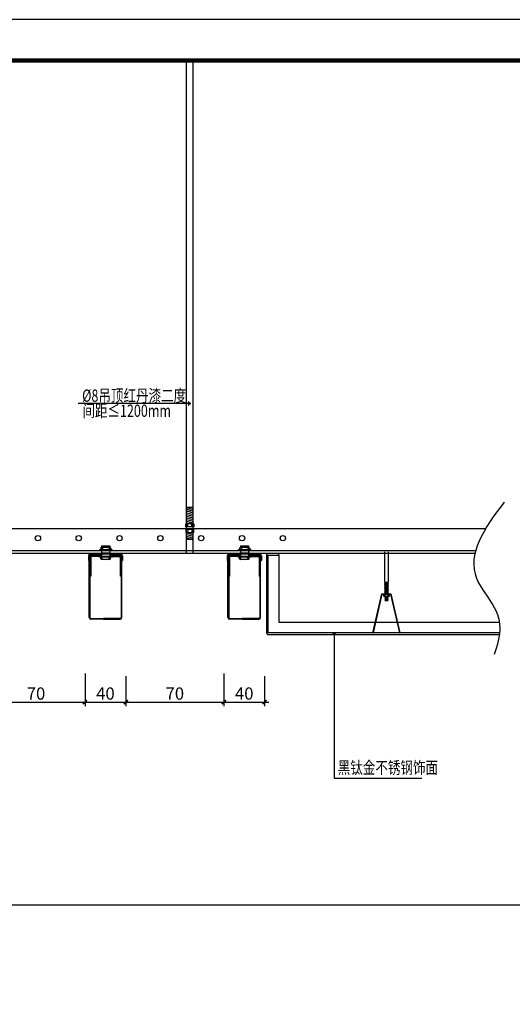
# Model space of a CAD drawing. Extents: x -33339 to 432012, y -112461 to 118978.
# Drawn here: x 409382 to 409985, y 30899 to 32106 of the extents above; entities that cross this region are included whole.
import ezdxf
from ezdxf.enums import TextEntityAlignment as Align

# ---------------------------------------------------------------- set-up
doc = ezdxf.new("R2010")
doc.units = 0
doc.header["$LTSCALE"] = 1000
doc.header["$MEASUREMENT"] = 0
for name, color, linetype in [('3', 3, 'Continuous'), ('44立面', 3, 'Continuous'), ('AXIS', 3, 'Continuous'), ('N-节点', 4, 'Continuous'), ('Text-4', 4, 'Continuous'), ('时代图框', 161, 'Continuous'), ('粗线', 4, 'Continuous'), ('节点、详图', 4, 'Continuous')]:
    doc.layers.add(name, color=color, linetype=linetype)
doc.styles.add('CNHJ', font='gbxwxt.shx', dxfattribs={"width": 0.8, "bigfont": 'gbhzfs.shx'})
doc.styles.add('ERA', font='txt')
doc.styles.add('hztxt', font='txt.shx', dxfattribs={"width": 0.5, "bigfont": 'hztxt.shx'})
doc.dimstyles.new('dim5', dxfattribs={"dimtxt": 15, "dimasz": 5, "dimexe": 5, "dimexo": 5, "dimgap": 3, "dimtad": 1, "dimdec": 0, "dimdsep": 46, "dimtxsty": 'CNHJ', "dimblk": 'ARCHTICK', "dimcen": 2.5, "dimdle": 5, "dimclrd": 3, "dimclre": 3, "dimclrt": 7, "dimaunit": 1, "dimadec": 0, "dimazin": 0, "dimtfac": 1, "dimtdec": 0, "dimtix": 1, "dimtmove": 2, "dimatfit": 3, "dimldrblk": 'OPEN90', "dimfxl": 1, "dimtolj": 1, "dimtzin": 0, "dimarcsym": 0})

# ---------------------------------------------------------------- blocks, each defined once
blk = doc.blocks.new('*U10')
at = {"layer": '时代图框', "color": 161}
blk.add_line((1000, 41000), (-58400, 41000), dxfattribs=at)
at = {"layer": '时代图框', "color": 161, "const_width": 100}
blk.add_lwpolyline([(-55900, 0), (0, 0), (0, 40000), (-55900, 40000)], close=True, dxfattribs=at)
at = {"layer": '时代图框', "style": 'ERA', "width": 0.7}
blk.add_attdef('图纸编号', text='', height=250, dxfattribs=at).set_placement((-3555, 1064), align=Align.CENTER)
blk = doc.blocks.new('as65465h')
at = {"layer": '节点、详图', "color": 9, "ltscale": 0.005}
for p, q in [((3259967.2, -2769190.6), (3259967.2, -2769192.8)), ((3259978.7, -2769189.9), (3259968.1, -2769189.9)), ((3259968.3, -2769187.9), (3259978.4, -2769187.9)), ((3259968.3, -2769187.9), (3259968.3, -2769189.9)), ((3259969.1, -2769189.9), (3259969.1, -2769192.8)), ((3259977.8, -2769189.9), (3259977.8, -2769192.8)), ((3259978.4, -2769187.9), (3259978.4, -2769189.9)), ((3259979.7, -2769190.6), (3259979.7, -2769192.8)), ((3259981.1, -2769192.8), (3259965.7, -2769192.8)), ((3259965.7, -2769192.8), (3259965.7, -2769193.6)), ((3259965.7, -2769201.6), (3259965.7, -2769200.9)), ((3259981.1, -2769201.6), (3259965.7, -2769201.6)), ((3259967.2, -2769197.1), (3259967.2, -2769197.8)), ((3259967.3, -2769203.7), (3259967.3, -2769201.7)), ((3259978.7, -2769196.7), (3259968.1, -2769196.7)), ((3259968.3, -2769193.7), (3259968.3, -2769196.7)), ((3259968.3, -2769197.8), (3259968.3, -2769200.8)), ((3259969, -2769204.4), (3259969, -2769201.7)), ((3259969.1, -2769196.7), (3259969.1, -2769197.8)), ((3259977.4, -2769204.4), (3259977.4, -2769201.7)), ((3259977.8, -2769196.7), (3259977.8, -2769197.8)), ((3259978.4, -2769193.7), (3259978.4, -2769196.7)), ((3259978.4, -2769197.8), (3259978.4, -2769200.8)), ((3259979.1, -2769203.7), (3259979.1, -2769201.7)), ((3259979.7, -2769197.1), (3259979.7, -2769197.8)), ((3259981.1, -2769192.8), (3259981.1, -2769193.6)), ((3259981.1, -2769201.6), (3259981.1, -2769200.9)), ((3259978.2, -2769204.4), (3259968.2, -2769204.4))]:
    blk.add_line(p, q, dxfattribs=at)
at = {"layer": '节点、详图', "ltscale": 0.005}
for p, q in [((3259952.1, -2769200), (3259952.1, -2769205.8)), ((3259953.1, -2769275.6), (3259953.1, -2769200)), ((3259978.1, -2769197.8), (3259954.3, -2769197.8)), ((3259968.3, -2769198.8), (3259954.3, -2769198.8)), ((3259978.1, -2769197.8), (3259991.9, -2769197.8)), ((3259978.4, -2769198.8), (3259991.9, -2769198.8)), ((3259993.1, -2769275.6), (3259993.1, -2769200)), ((3259994.1, -2769200), (3259994.1, -2769205.8)), ((3259953.1, -2769205.8), (3259952.1, -2769205.8)), ((3259993.1, -2769205.8), (3259994.1, -2769205.8)), ((3259970.6, -2769277.8), (3259955.3, -2769277.8)), ((3259970.6, -2769277.8), (3259990.9, -2769277.8))]:
    blk.add_line(p, q, dxfattribs=at)
at = {"layer": '节点、详图', "color": 3, "ltscale": 0.005}
for p, q in [((3259954.1, -2769201), (3259954.1, -2769275.6)), ((3259955.1, -2769202), (3259955.1, -2769224.8)), ((3259968.3, -2769199.8), (3259955.3, -2769199.8)), ((3259978.1, -2769200.8), (3259956.3, -2769200.8)), ((3259978.1, -2769200.8), (3259989.9, -2769200.8)), ((3259978.4, -2769199.8), (3259990.9, -2769199.8)), ((3259991.1, -2769202), (3259991.1, -2769224.8)), ((3259992.1, -2769201), (3259992.1, -2769275.6)), ((3259955.1, -2769224.8), (3259954.1, -2769224.8)), ((3259992.1, -2769224.8), (3259991.1, -2769224.8)), ((3259955.3, -2769276.8), (3259970.6, -2769276.8)), ((3259990.9, -2769276.8), (3259970.6, -2769276.8))]:
    blk.add_line(p, q, dxfattribs=at)
at = {"layer": '节点、详图', "color": 9, "ltscale": 0.005}
for centre, radius, start, end in [((3259968.1, -2769190.8), 0.955, 12.6804, 167.3196), ((3259973.4, -2769203), 13.1, 70.6125, 109.3875), ((3259978.7, -2769190.8), 0.955, 12.6804, 167.3196), ((3259968.1, -2769197.8), 1.13, 32.2355, 144.1158), ((3259968.2, -2769203.5), 0.868, 192.6804, 347.3196), ((3259973.2, -2769191.1), 13.3, 251.6447, 288.3553), ((3259973.4, -2769215.2), 18.5, 76.1413, 103.3913), ((3259978.2, -2769203.5), 0.868, 192.6804, 347.3196), ((3259978.8, -2769197.8), 1.13, 35.8842, 147.7645)]:
    blk.add_arc(centre, radius, start, end, dxfattribs=at)
at = {"layer": '节点、详图', "ltscale": 0.005}
for centre, radius, start, end in [((3259954.3, -2769200), 2.2, 90, 180), ((3259954.3, -2769200), 1.2, 90, 180), ((3259991.9, -2769200), 2.2, 0, 90), ((3259991.9, -2769200), 1.2, 0, 90), ((3259955.3, -2769275.6), 2.2, 180, 270), ((3259990.9, -2769275.6), 2.2, 270, 0)]:
    blk.add_arc(centre, radius, start, end, dxfattribs=at)
at = {"layer": '节点、详图', "color": 3, "ltscale": 0.005}
for centre, radius, start, end in [((3259955.3, -2769201), 2.2, 90, 180), ((3259955.3, -2769201), 1.2, 90, 180), ((3259956.3, -2769202), 2.2, 90, 180), ((3259956.3, -2769202), 1.2, 90, 180), ((3259989.9, -2769202), 2.2, 360, 90), ((3259989.9, -2769202), 1.2, 0, 90), ((3259990.9, -2769201), 2.2, 0, 90), ((3259990.9, -2769201), 1.2, 0, 90), ((3259955.3, -2769275.6), 1.2, 180, 270), ((3259990.9, -2769275.6), 1.2, 270, 0)]:
    blk.add_arc(centre, radius, start, end, dxfattribs=at)
blk = doc.blocks.new('_ArchTick')
at = {"color": 0, "linetype": 'ByBlock', "const_width": 0.4}
blk.add_lwpolyline([(-0.5, -0.5), (0.5, 0.5)], dxfattribs=at)
blk = doc.blocks.new('*D314')
at = {"layer": 'Defpoints', "color": 0, "ltscale": 50, "transparency": 16777216}
for p in [(409341.9, 31305.7), (409461.9, 31309.6), (409461.9, 31269.5)]:
    blk.add_point(p, dxfattribs=at)
at = {"layer": 'N-节点', "color": 3, "lineweight": -2, "ltscale": 50, "transparency": 16777216}
for p, q in [((409461.9, 31304.6), (409461.9, 31264.5)), ((409341.9, 31300.7), (409341.9, 31264.5)), ((409336.9, 31269.5), (409466.9, 31269.5))]:
    blk.add_line(p, q, dxfattribs=at)
at = {"layer": 'N-节点', "color": 3, "lineweight": -2, "ltscale": 50, "transparency": 16777216, "xscale": 5, "yscale": 5, "zscale": 5, "rotation": 180}
blk.add_blockref('_ArchTick', (409341.9, 31269.5), dxfattribs=at)
at = {"layer": 'N-节点', "color": 3, "lineweight": -2, "ltscale": 50, "transparency": 16777216, "xscale": 5, "yscale": 5, "zscale": 5}
blk.add_blockref('_ArchTick', (409461.9, 31269.5), dxfattribs=at)
at = {"layer": 'N-节点', "color": 7, "ltscale": 50, "transparency": 16777216, "insert": (409401.9, 31280), "char_height": 15, "attachment_point": 5, "style": 'CNHJ'}
blk.add_mtext('\\A1;{\\Fgbxwxt,gbhzfs|c134;70}', dxfattribs=at)
blk = doc.blocks.new('_OPEN90')
at = {"color": 0, "linetype": 'ByBlock'}
for p, q in [((0, 0), (-1, 0)), ((-0.5, 0.5), (0, 0)), ((0, 0), (-0.5, -0.5))]:
    blk.add_line(p, q, dxfattribs=at)
at = {"color": 0, "linetype": 'ByBlock', "const_width": 0.07}
blk.add_lwpolyline([(-0.5, 0.5), (0, 0), (-0.5, -0.5)], dxfattribs=at)
blk = doc.blocks.new('*D315')
at = {"layer": 'Defpoints', "color": 0, "ltscale": 50, "transparency": 16777216}
for p in [(409461.9, 31309.6), (409511.9, 31306.3), (409511.9, 31269.5)]:
    blk.add_point(p, dxfattribs=at)
at = {"layer": 'N-节点', "color": 3, "lineweight": -2, "ltscale": 50, "transparency": 16777216}
for p, q in [((409461.9, 31304.6), (409461.9, 31264.5)), ((409511.9, 31301.3), (409511.9, 31264.5)), ((409456.9, 31269.5), (409516.9, 31269.5))]:
    blk.add_line(p, q, dxfattribs=at)
at = {"layer": 'N-节点', "color": 3, "lineweight": -2, "ltscale": 50, "transparency": 16777216, "xscale": 5, "yscale": 5, "zscale": 5, "rotation": 180}
blk.add_blockref('_ArchTick', (409461.9, 31269.5), dxfattribs=at)
at = {"layer": 'N-节点', "color": 3, "lineweight": -2, "ltscale": 50, "transparency": 16777216, "xscale": 5, "yscale": 5, "zscale": 5}
blk.add_blockref('_ArchTick', (409511.9, 31269.5), dxfattribs=at)
at = {"layer": 'N-节点', "color": 7, "ltscale": 50, "transparency": 16777216, "insert": (409486.9, 31280), "char_height": 15, "attachment_point": 5, "style": 'CNHJ'}
blk.add_mtext('\\A1;40', dxfattribs=at)
blk = doc.blocks.new('*D316')
at = {"layer": 'Defpoints', "color": 0, "ltscale": 50, "transparency": 16777216}
for p in [(409511.9, 31305.7), (409631.9, 31309.6), (409631.9, 31269.5)]:
    blk.add_point(p, dxfattribs=at)
at = {"layer": 'N-节点', "color": 3, "lineweight": -2, "ltscale": 50, "transparency": 16777216}
for p, q in [((409631.9, 31304.6), (409631.9, 31264.5)), ((409511.9, 31300.7), (409511.9, 31264.5)), ((409506.9, 31269.5), (409636.9, 31269.5))]:
    blk.add_line(p, q, dxfattribs=at)
at = {"layer": 'N-节点', "color": 3, "lineweight": -2, "ltscale": 50, "transparency": 16777216, "xscale": 5, "yscale": 5, "zscale": 5, "rotation": 180}
blk.add_blockref('_ArchTick', (409511.9, 31269.5), dxfattribs=at)
at = {"layer": 'N-节点', "color": 3, "lineweight": -2, "ltscale": 50, "transparency": 16777216, "xscale": 5, "yscale": 5, "zscale": 5}
blk.add_blockref('_ArchTick', (409631.9, 31269.5), dxfattribs=at)
at = {"layer": 'N-节点', "color": 7, "ltscale": 50, "transparency": 16777216, "insert": (409571.9, 31280), "char_height": 15, "attachment_point": 5, "style": 'CNHJ'}
blk.add_mtext('\\A1;{\\Fgbxwxt,gbhzfs|c134;70}', dxfattribs=at)
blk = doc.blocks.new('*D317')
at = {"layer": 'Defpoints', "color": 0, "ltscale": 50, "transparency": 16777216}
for p in [(409631.9, 31309.6), (409681.9, 31306.3), (409681.9, 31269.5)]:
    blk.add_point(p, dxfattribs=at)
at = {"layer": 'N-节点', "color": 3, "lineweight": -2, "ltscale": 50, "transparency": 16777216}
for p, q in [((409631.9, 31304.6), (409631.9, 31264.5)), ((409681.9, 31301.3), (409681.9, 31264.5)), ((409626.9, 31269.5), (409686.9, 31269.5))]:
    blk.add_line(p, q, dxfattribs=at)
at = {"layer": 'N-节点', "color": 3, "lineweight": -2, "ltscale": 50, "transparency": 16777216, "xscale": 5, "yscale": 5, "zscale": 5, "rotation": 180}
blk.add_blockref('_ArchTick', (409631.9, 31269.5), dxfattribs=at)
at = {"layer": 'N-节点', "color": 3, "lineweight": -2, "ltscale": 50, "transparency": 16777216, "xscale": 5, "yscale": 5, "zscale": 5}
blk.add_blockref('_ArchTick', (409681.9, 31269.5), dxfattribs=at)
at = {"layer": 'N-节点', "color": 7, "ltscale": 50, "transparency": 16777216, "insert": (409656.9, 31280), "char_height": 15, "attachment_point": 5, "style": 'CNHJ'}
blk.add_mtext('\\A1;40', dxfattribs=at)
blk = doc.blocks.new('65SA4F6S5G')
at = {"layer": 'AXIS', "color": 1}
for p, q in [((3259689.5, -2763478), (3259693.5, -2763477.6)), ((3259689.5, -2763479.6), (3259693.5, -2763479.2)), ((3259689.5, -2763481.2), (3259693.5, -2763480.8)), ((3259689.5, -2763482.8), (3259693.5, -2763482.4)), ((3259689.5, -2763484.4), (3259693.5, -2763484)), ((3259693.1, -2763478.4), (3259689.9, -2763478.7)), ((3259693.1, -2763480), (3259689.9, -2763480.3)), ((3259693.1, -2763481.6), (3259689.9, -2763481.9)), ((3259693.1, -2763483.2), (3259689.9, -2763483.5)), ((3259675, -2763540.2), (3259686, -2763492.2)), ((3259675.5, -2763540.2), (3259686.4, -2763492.7)), ((3259686, -2763492.2), (3259697, -2763492.2)), ((3259686.4, -2763492.7), (3259696.6, -2763492.7)), ((3259689.5, -2763486), (3259693.5, -2763485.6)), ((3259689.5, -2763487.6), (3259693.5, -2763487.2)), ((3259689.5, -2763487.6), (3259693.5, -2763487.2)), ((3259689.5, -2763489.2), (3259693.5, -2763488.8)), ((3259689.5, -2763490.8), (3259693.5, -2763490.4)), ((3259689.7, -2763493), (3259689.7, -2763494.9)), ((3259693.1, -2763496), (3259689.8, -2763495.7)), ((3259693.1, -2763484.8), (3259689.9, -2763485.1)), ((3259693.1, -2763486.4), (3259689.9, -2763486.7)), ((3259693.1, -2763488), (3259689.9, -2763488.3)), ((3259693.1, -2763489.6), (3259689.9, -2763489.9)), ((3259693.1, -2763491.2), (3259689.9, -2763491.5)), ((3259693.3, -2763493), (3259693.3, -2763494.9)), ((3259696.6, -2763492.7), (3259707.5, -2763540.2)), ((3259697, -2763492.2), (3259708, -2763540.2)), ((3259689.4, -2763496.5), (3259693.4, -2763496.9)), ((3259689.4, -2763498.1), (3259693.4, -2763498.5)), ((3259689.4, -2763499.7), (3259693.4, -2763500.1)), ((3259693.1, -2763497.6), (3259689.8, -2763497.3)), ((3259693.1, -2763499.2), (3259689.8, -2763498.9)), ((3259675, -2763540.2), (3259675.5, -2763540.2)), ((3259707.5, -2763540.2), (3259708, -2763540.2))]:
    blk.add_line(p, q, dxfattribs=at)
at = {"layer": 'AXIS'}
for p, q in [((3259689.9, -2763478.7), (3259689.5, -2763478)), ((3259689.5, -2763479.6), (3259689.9, -2763478.7)), ((3259689.9, -2763480.3), (3259689.5, -2763479.6)), ((3259689.5, -2763481.2), (3259689.9, -2763480.3)), ((3259689.9, -2763481.9), (3259689.5, -2763481.2)), ((3259689.5, -2763482.8), (3259689.9, -2763481.9)), ((3259689.9, -2763483.5), (3259689.5, -2763482.8)), ((3259689.5, -2763484.4), (3259689.9, -2763483.5)), ((3259693.5, -2763477.6), (3259693.1, -2763478.4)), ((3259693.1, -2763478.4), (3259693.5, -2763479.2)), ((3259693.5, -2763479.2), (3259693.1, -2763480)), ((3259693.1, -2763480), (3259693.5, -2763480.8)), ((3259693.5, -2763480.8), (3259693.1, -2763481.6)), ((3259693.1, -2763481.6), (3259693.5, -2763482.4)), ((3259693.5, -2763482.4), (3259693.1, -2763483.2)), ((3259693.1, -2763483.2), (3259693.5, -2763484)), ((3259693.5, -2763484), (3259693.1, -2763484.8)), ((3259689.9, -2763485.1), (3259689.5, -2763484.4)), ((3259689.5, -2763486), (3259689.9, -2763485.1)), ((3259689.9, -2763486.7), (3259689.5, -2763486)), ((3259689.5, -2763487.6), (3259689.9, -2763486.7)), ((3259689.9, -2763488.3), (3259689.5, -2763487.6)), ((3259689.5, -2763489.2), (3259689.9, -2763488.3)), ((3259689.9, -2763489.9), (3259689.5, -2763489.2)), ((3259689.5, -2763490.8), (3259689.9, -2763489.9)), ((3259689.9, -2763491.5), (3259689.5, -2763490.8)), ((3259689.6, -2763492.2), (3259689.9, -2763491.5)), ((3259689.6, -2763492.2), (3259693.5, -2763492.2)), ((3259693.1, -2763484.8), (3259693.5, -2763485.6)), ((3259693.5, -2763485.6), (3259693.1, -2763486.4)), ((3259693.1, -2763486.4), (3259693.5, -2763487.2)), ((3259693.5, -2763487.2), (3259693.1, -2763488)), ((3259693.1, -2763488), (3259693.5, -2763488.8)), ((3259693.5, -2763488.8), (3259693.1, -2763489.6)), ((3259693.1, -2763489.6), (3259693.5, -2763490.4)), ((3259693.5, -2763490.4), (3259693.1, -2763491.2)), ((3259693.1, -2763491.2), (3259693.5, -2763492)), ((3259693.5, -2763492), (3259693.5, -2763492.2))]:
    blk.add_line(p, q, dxfattribs=at)
blk.add_lwpolyline([(3259695.1, -2763494.9), (3259695.1, -2763493, 0.203722), (3259694.2, -2763492.7), (3259693.5, -2763492.7), (3259689.5, -2763492.7), (3259688.8, -2763492.7, 0.22641), (3259687.9, -2763493), (3259687.9, -2763494.9, 0.193582), (3259688.9, -2763495.3), (3259694.2, -2763495.3, 0.201578)], format="xyb", close=True, dxfattribs=at)
at = {"layer": 'AXIS', "color": 1}
for points in [[(3259688.9, -2763492.7, -0.219294), (3259689.7, -2763493, -0.173205), (3259693.3, -2763493, -0.102242), (3259694.2, -2763492.7, -0.102242)], [(3259688.9, -2763495.3, 0.219294), (3259689.7, -2763494.9, 0.173205), (3259693.3, -2763494.9, 0.102242), (3259694.2, -2763495.3, 0.102242)]]:
    blk.add_lwpolyline(points, format="xyb", dxfattribs=at)
at = {"layer": 'AXIS'}
blk.add_lwpolyline([(3259689.6, -2763495.3), (3259689.8, -2763495.7), (3259689.4, -2763496.5), (3259689.8, -2763497.3), (3259689.4, -2763498.1), (3259689.8, -2763498.9), (3259689.4, -2763499.7), (3259689.8, -2763500.5), (3259693.2, -2763500.5), (3259693.4, -2763500.1), (3259693.1, -2763499.2), (3259693.4, -2763498.5), (3259693.1, -2763497.6), (3259693.4, -2763496.9), (3259693.1, -2763496), (3259693.4, -2763495.3)], dxfattribs=at)

msp = doc.modelspace()

# ---------------------------------------------------------------- hatches: boundary and pattern name
at = {"layer": '粗线'}
h = msp.add_hatch(dxfattribs=at)
h.set_pattern_fill('U', color=8, scale=2, angle=15, style=0, pattern_type=0)
h.set_pattern_definition([(165, (403639.313, 26136.0345), (0.5176381, 1.93185165), [])])
h.paths.add_polyline_path([(409590.3, 31488.2), (409586.6, 31488.2, 0.048358), (409586.3, 31488.2), (409586.3, 31508.2), (409590.3, 31508.2)])
h.paths.add_polyline_path([(409594.3, 31488.2, 0.048358), (409593.9, 31488.2), (409590.3, 31488.2), (409590.3, 31508.2), (409594.3, 31508.2)])
h = msp.add_hatch(dxfattribs=at)
h.set_pattern_fill('U', color=8, scale=2, angle=15, style=0, pattern_type=0)
h.set_pattern_definition([(165, (403639.313, 26134.0345), (0.5176381, 1.93185165), [])])
h.paths.add_polyline_path([(409586.3, 31477.2, 0.048358), (409586.6, 31477.2), (409590.3, 31477.2), (409590.3, 31468.9), (409586.8, 31468.9), (409586.3, 31469.4)])
h.paths.add_polyline_path([(409590.3, 31477.2), (409593.9, 31477.2, 0.048358), (409594.3, 31477.2), (409594.3, 31469.4), (409593.8, 31468.9), (409590.3, 31468.9)])

# ---------------------------------------------------------------- linework, layer by layer
at = {"layer": '3'}
msp.add_open_spline([(409975.3, 31514.5), (409950.5, 31482.5), (409919.2, 31434.6), (409975.7, 31378.1), (409969.3, 31344.8), (409962.9, 31327.7)], degree=3, knots=[14.586635, 14.586635, 14.586635, 14.586635, 116.034822, 167.362496, 218.653877, 218.653877, 218.653877, 218.653877], dxfattribs=at)
at = {"layer": '44立面', "color": 1}
msp.add_line((407874, 31021), (410392.3, 31021), dxfattribs=at)
at = {"layer": 'N-节点', "color": 7, "ltscale": 50}
msp.add_lwpolyline([(409969.6, 31354.4), (409686.2, 31354.4), (409686.2, 31449.6), (409699.2, 31449.6), (409699.2, 31451.6), (409686.2, 31451.6, 0.414214), (409684.2, 31449.6), (409684.2, 31354.4, 0.414214), (409686.2, 31352.4), (409969.4, 31352.4)], format="xyb", dxfattribs=at)
at = {"layer": 'N-节点', "color": 3, "ltscale": 50}
msp.add_lwpolyline([(409699.2, 31449.6), (409699.2, 31367.4), (409969.3, 31367.4)], dxfattribs=at)
at = {"layer": '粗线', "color": 8}
for p, q in [((409586.3, 31452.2), (409586.3, 32055.9)), ((409594.3, 31452.2), (409594.3, 32055.9))]:
    msp.add_line(p, q, dxfattribs=at)
for points in [[(409829.1, 31416.6), (409829.1, 31453.6)], [(409833.1, 31453.6), (409833.1, 31417)]]:
    msp.add_lwpolyline(points, dxfattribs=at)
at = {"layer": '节点、详图', "color": 3}
for p, q in [((409594.3, 31508.2), (409586.3, 31508.2)), ((409585.3, 31484.2), (409585.3, 31487.5)), ((409595.3, 31484.2), (409585.3, 31484.2)), ((409586.5, 31488.2), (409594, 31488.2)), ((409587.8, 31484.2), (409587.8, 31487.7)), ((409592.8, 31484.2), (409592.8, 31487.7)), ((409595.3, 31487.5), (409595.3, 31484.2)), ((408867.8, 31482.2), (409952.6, 31482.2)), ((409585.3, 31481.2), (409585.3, 31477.8)), ((409595.3, 31481.2), (409585.3, 31481.2)), ((409586.3, 31469.4), (409586.3, 31477.2)), ((409586.5, 31477.2), (409594, 31477.2)), ((409587.8, 31481.2), (409587.8, 31477.7)), ((409592.8, 31481.2), (409592.8, 31477.7)), ((409594.3, 31469.4), (409594.3, 31477.2)), ((409595.3, 31477.8), (409595.3, 31481.2)), ((409586.3, 31469.4), (409586.8, 31468.9)), ((409593.8, 31468.9), (409586.8, 31468.9)), ((409593.8, 31468.9), (409594.3, 31469.4)), ((408867.8, 31455.2), (409940.4, 31455.2)), ((408867.8, 31452.2), (409939.7, 31452.2))]:
    msp.add_line(p, q, dxfattribs=at)
for centre in [(409404.2, 31470.4), (409454.2, 31470.4), (409504.2, 31470.4), (409554.2, 31470.4), (409604.2, 31470.4), (409654.2, 31470.4), (409704.2, 31470.4)]:
    msp.add_circle(centre, 3.25, dxfattribs=at)
for centre, radius, start, end in [((409586.6, 31486.5), 1.67, 44.4211, 141.8182), ((409590.3, 31481.7), 6.5, 67.3801, 112.6199), ((409593.9, 31486.5), 1.67, 38.1818, 135.5789), ((409586.6, 31478.8), 1.67, 218.1818, 315.5789), ((409590.3, 31483.7), 6.5, 247.3801, 292.6199), ((409593.9, 31478.8), 1.67, 224.4211, 321.8182)]:
    msp.add_arc(centre, radius, start, end, dxfattribs=at)

# ---------------------------------------------------------------- block references
at = {"layer": 'N-节点'}
for name, p in [('as65465h', (-2850486.1, 2800648.8)), ('as65465h', (-2850316.1, 2800648.8)), ('65SA4F6S5G', (-2849860.4, 2794894.6))]:
    msp.add_blockref(name, p, dxfattribs=at)
at = {"layer": '时代图框', "xscale": 0.05, "yscale": 0.05, "zscale": 0.05}
msp.add_blockref('*U10', (410669, 30055.9), dxfattribs=at)

# ---------------------------------------------------------------- texts
at = {"layer": 'Text-4', "color": 7, "linetype": 'Continuous', "style": 'hztxt', "width": 0.75}
for s, p in [('%%C8吊顶红丹漆二度', (409458.4, 31637.6)), ('间距≤1200mm', (409458.7, 31619.1)), ('黑钛金不锈钢饰面', (409771.5, 31181.7))]:
    msp.add_text(s, height=15, dxfattribs=at).set_placement(p)

# ---------------------------------------------------------------- dimensions: what is measured, and where the dimension line sits
at = {"layer": 'N-节点', "ltscale": 50}
for base, p1, p2, text, picture, middle in [((409461.9, 31269.5), (409341.9, 31305.7), (409461.9, 31309.6), '{\\Fgbxwxt,gbhzfs|c134;70}', '*D314', (409401.9, 31280)), ((409511.9, 31269.5), (409461.9, 31309.6), (409511.9, 31306.3), '40', '*D315', (409486.9, 31280)), ((409631.9, 31269.5), (409511.9, 31305.7), (409631.9, 31309.6), '{\\Fgbxwxt,gbhzfs|c134;70}', '*D316', (409571.9, 31280)), ((409681.9, 31269.5), (409631.9, 31309.6), (409681.9, 31306.3), '40', '*D317', (409656.9, 31280))]:
    dim = msp.add_linear_dim(base=base, p1=p1, p2=p2, text=text, dimstyle='dim5', dxfattribs=at)
    dim.commit()
    dim.dimension.update_dxf_attribs({"geometry": picture, "text_midpoint": middle})

# ---------------------------------------------------------------- leaders
msp.add_leader([(409767, 31354.4), (409767, 31176.2), (409874.5, 31176.2)], dimstyle='dim5', override={"dimtad": 0}, dxfattribs=at)
at = {"layer": 'Text-4', "color": 7, "linetype": 'Continuous'}
msp.add_leader([(409590.9, 31635.5), (409453.6, 31635.5)], dimstyle='dim5', override={"dimgap": 3, "dimtad": 0}, dxfattribs=at)

doc.saveas('drawing.dxf')
